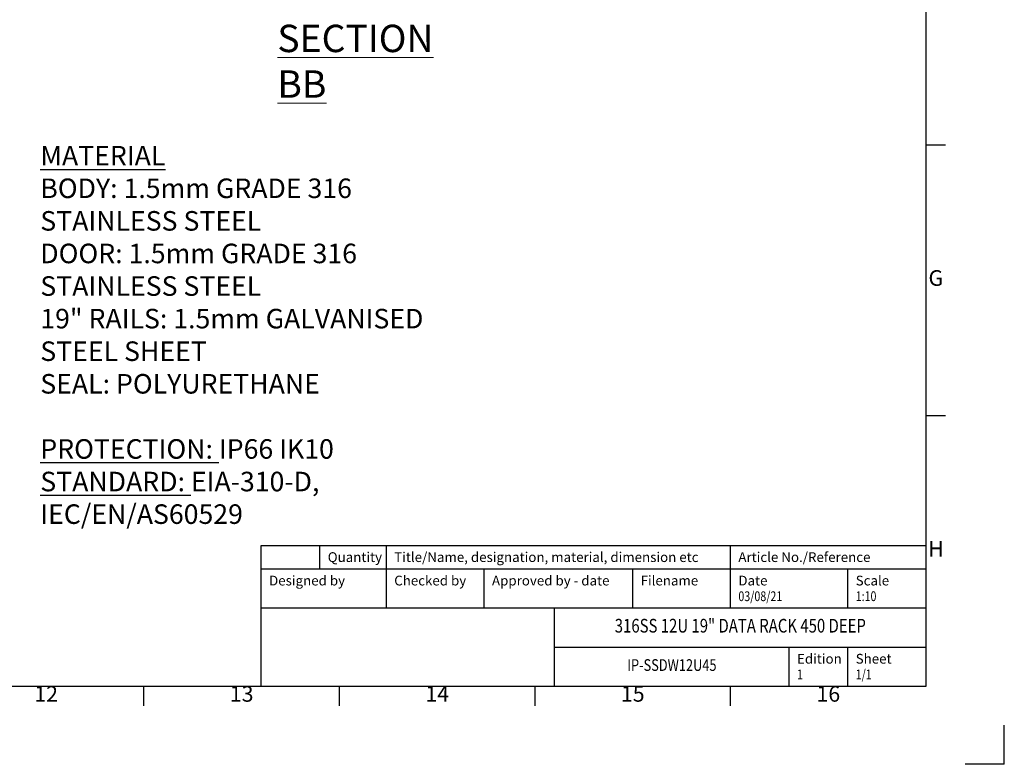
# Model space of a CAD drawing. Units: millimetres. Extents: x 63 to 4384, y 73 to 3148.
# Drawn here: x 3126 to 4384, y 178 to 1130 of the extents above; entities that cross this region are included whole.
import ezdxf
from ezdxf.enums import TextEntityAlignment as Align

# ---------------------------------------------------------------- set-up
doc = ezdxf.new("R2010")
doc.units = ezdxf.units.MM
doc.header["$LTSCALE"] = 2
doc.layers.add('Dimensions', color=7, linetype='Continuous')
doc.layers.add('Title Block', color=7, linetype='Continuous')
doc.styles.add('ISO Proportional', font='ARIALN.TTF', dxfattribs={"width": 0.8})
doc.styles.add('SLDTEXTSTYLE1', font='romans.shx', dxfattribs={"width": 0.75})
doc.styles.get("Standard").update_dxf_attribs({"font": 'romans.shx', "width": 0.8})

# ---------------------------------------------------------------- blocks, each defined once
blk = doc.blocks.new('ISO A1 title block')
at = {"layer": 'Title Block'}
for p, q in [((820, 20), (820, 574)), ((820, 158.5), (825, 158.5)), ((820, 89.25), (825, 89.25)), ((650, 56), (820, 56)), ((650, 50), (650, 56)), ((665, 50), (665, 56)), ((682, 50), (682, 56)), ((770, 50), (770, 56)), ((650, 50), (820, 50)), ((650, 20), (650, 50)), ((682, 40), (682, 50)), ((707, 40), (707, 50)), ((745, 40), (745, 50)), ((770, 40), (770, 50)), ((800, 40), (800, 50)), ((650, 40), (820, 40)), ((725, 20), (725, 40)), ((725, 30), (820, 30)), ((785, 20), (785, 30)), ((800, 20), (800, 30)), ((20, 20), (820, 20)), ((620, 15), (620, 20)), ((670, 15), (670, 20)), ((720, 15), (720, 20)), ((770, 15), (770, 20)), ((840, 0), (840, 10)), ((840, 0), (830, 0))]:
    blk.add_line(p, q, dxfattribs=at)
at = {"layer": 'Title Block', "style": 'ISO Proportional'}
for s, p in [('G', (822.5, 123.875)), ('H', (822.5, 54.625)), ('12', (595, 17.5)), ('13', (645, 17.5)), ('14', (695, 17.5)), ('15', (745, 17.5)), ('16', (795, 17.5))]:
    blk.add_text(s, height=4, dxfattribs=at).set_placement(p, align=Align.MIDDLE)
for s, p in [('Quantity', (667, 53)), ('Title/Name, designation, material, dimension etc', (684, 53)), ('Article No./Reference', (772, 53)), ('Designed by', (652, 47)), ('Checked by', (684, 47)), ('Approved by - date', (709, 47)), ('Filename', (747, 47)), ('Date', (772, 47)), ('Scale', (802, 47)), ('Edition', (787, 27)), ('Sheet', (802, 27))]:
    blk.add_text(s, height=2.5, dxfattribs=at).set_placement(p, align=Align.MIDDLE_LEFT)
at = {"layer": 'Title Block', "style": 'ISO Proportional', "flags": 8}
for tag, p in [('FILENAME', (747, 43)), ('DATE', (772, 43)), ('SCALE', (802, 43)), ('EDITION', (787, 23)), ('SHEET', (802, 23))]:
    blk.add_attdef(tag, text='', height=2.5, dxfattribs=at).set_placement(p, align=Align.MIDDLE_LEFT)
blk.add_attdef('DRAWING_NUMBER', text='', height=3, dxfattribs=at).set_placement((755, 25), align=Align.MIDDLE)

msp = doc.modelspace()

# ---------------------------------------------------------------- block references
at = {"layer": 'Title Block'}
ref = msp.add_blockref('ISO A1 title block', (184.4, 177.6), dxfattribs=dict(at, xscale=5, yscale=5, zscale=5))
ref.add_attrib('DRAWING_NUMBER', 'IP-SSDW12U45', dxfattribs={"height": 15, "width": 0.8}).set_placement((3959.4, 302.6), align=Align.MIDDLE)
ref.add_attrib('TITLE', '316SS 12U 19" DATA RACK 450 DEEP', dxfattribs={"height": 17.5, "width": 0.8}).set_placement((4046.9, 352.6), align=Align.MIDDLE)
ref.add_attrib('DATE', '03/08/21', dxfattribs={"height": 12.5, "width": 0.8}).set_placement((4044.4, 392.6), align=Align.MIDDLE_LEFT)
ref.add_attrib('EDITION', '1', dxfattribs={"height": 12.5, "width": 0.8}).set_placement((4119.4, 292.6), align=Align.MIDDLE_LEFT)
ref.add_attrib('SHEET', '1/1', dxfattribs={"height": 12.5, "width": 0.8}).set_placement((4194.4, 292.6), align=Align.MIDDLE_LEFT)
ref.add_attrib('SCALE', '1:10', dxfattribs={"height": 12.5, "width": 0.8}).set_placement((4194.4, 392.6), align=Align.MIDDLE_LEFT)

# ---------------------------------------------------------------- texts
at = {"color": 7, "linetype": 'Continuous', "lineweight": 0, "insert": (3455, 1123.5), "char_height": 35, "attachment_point": 1, "style": 'SLDTEXTSTYLE1'}
msp.add_mtext('{\\LSECTION BB}', dxfattribs=at)
at = {"layer": 'Dimensions', "insert": (3438.9, 726.8), "char_height": 25, "attachment_point": 5}
msp.add_mtext('\\pxql;{\\LMATERIAL}\\PBODY: 1.5mm GRADE 316 STAINLESS STEEL\\PDOOR: 1.5mm GRADE 316 STAINLESS STEEL\\P19" RAILS: 1.5mm GALVANISED STEEL SHEET\\PSEAL: POLYURETHANE\\P\\P{\\LPROTECTION:} IP66 IK10\\P{\\LSTANDARD:} EIA-310-D, IEC/EN/AS60529', dxfattribs=at)

doc.saveas('drawing.dxf')
